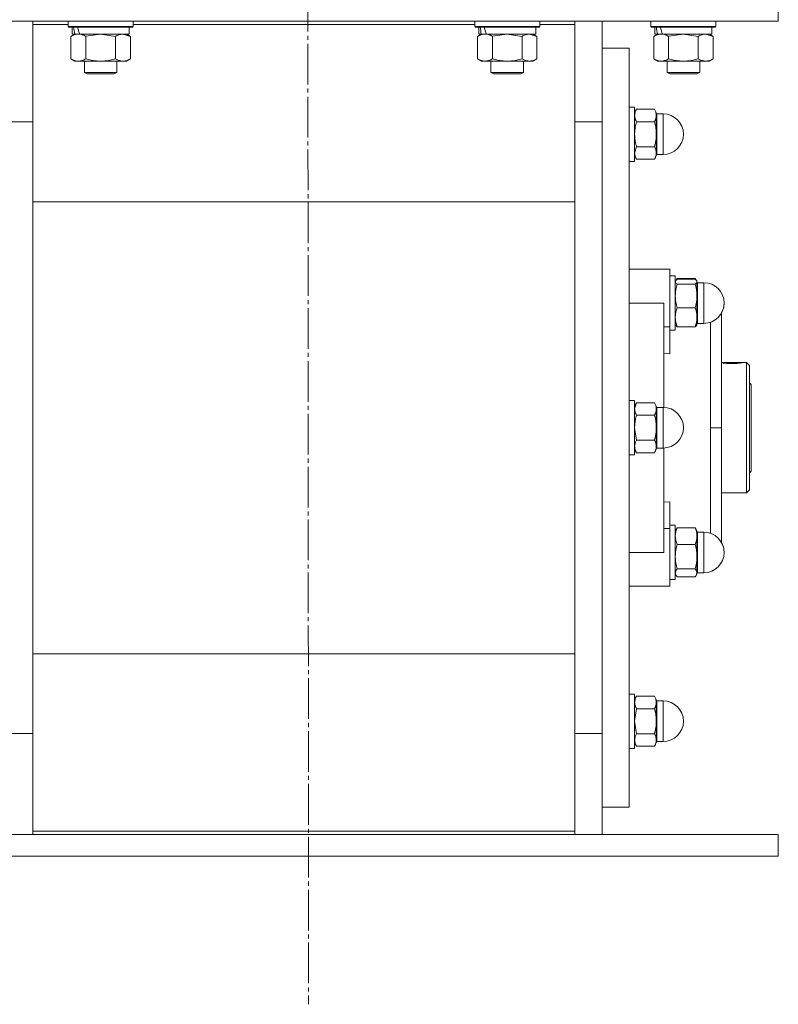
# Model space of a CAD drawing. Units: millimetres. Extents: x 0 to 26065, y -9 to 17820.
# Drawn here: x 4975 to 5254, y 11836 to 12199 of the extents above; entities that cross this region are included whole.
import ezdxf

# ---------------------------------------------------------------- set-up
doc = ezdxf.new("R2010")
doc.units = ezdxf.units.MM
doc.linetypes.add('K5LT_AXLED', pattern=[19.5, 15, -1.5, 1.5, -1.5])
doc.linetypes.add('K5LT_THIN', pattern=[0])
for name, color, linetype, true_color in [('OSI', 2, 'Continuous', 0xffff00), ('R', 1, 'Continuous', 0xff0000), ('WELDING', 7, 'Continuous', 0xffffff)]:
    doc.layers.add(name, color=color, linetype=linetype, true_color=true_color)

msp = doc.modelspace()

# ---------------------------------------------------------------- linework, layer by layer
at = {"layer": 'OSI', "color": 30, "linetype": 'K5LT_AXLED', "lineweight": 18, "true_color": 0xff8000}
msp.add_line((5079.16, 14549.4), (5081.16, 11835.64), dxfattribs=at)
at = {"layer": 'R', "color": 7, "linetype": 'K5LT_THIN', "lineweight": 18}
for p, q in [((5254.43, 12198.31), (5254.43, 12206.31)), ((4904.43, 12198.31), (5254.43, 12198.31)), ((4979.43, 12198.31), (4979.43, 12197.05)), ((4979.43, 12197.05), (4979.43, 12159.29)), ((4992.43, 12197.05), (4979.43, 12197.05)), ((4992.43, 12198.21), (4992.49, 12198.31)), ((4992.43, 12198.21), (4992.43, 12196.31)), ((5016.43, 12198.21), (4992.43, 12198.21)), ((5016.43, 12196.31), (4992.43, 12196.31)), ((4992.43, 12196.31), (4992.6, 12196.01)), ((5016.26, 12196.01), (4992.6, 12196.01)), ((4993.93, 12196.01), (4993.93, 12193.51)), ((5014.93, 12196.01), (5014.93, 12193.51)), ((5016.43, 12196.31), (5016.26, 12196.01)), ((5016.43, 12198.21), (5016.37, 12198.31)), ((5016.43, 12198.21), (5016.43, 12196.31)), ((5142.43, 12197.05), (5016.43, 12197.05)), ((5142.43, 12198.21), (5142.49, 12198.31)), ((5142.43, 12198.21), (5142.43, 12196.31)), ((5166.43, 12198.21), (5142.43, 12198.21)), ((5166.43, 12196.31), (5142.43, 12196.31)), ((5142.43, 12196.31), (5142.6, 12196.01)), ((5166.26, 12196.01), (5142.6, 12196.01)), ((5143.93, 12196.01), (5143.93, 12193.51)), ((5164.93, 12196.01), (5164.93, 12193.51)), ((5166.43, 12196.31), (5166.26, 12196.01)), ((5166.43, 12198.21), (5166.37, 12198.31)), ((5166.43, 12198.21), (5166.43, 12196.31)), ((5179.43, 12197.05), (5166.43, 12197.05)), ((5179.43, 12197.05), (5179.43, 12198.31)), ((5179.43, 12159.29), (5179.43, 12197.05)), ((5189.43, 12198.31), (5189.43, 12161.14)), ((5207.43, 12198.21), (5207.49, 12198.31)), ((5207.43, 12198.21), (5207.43, 12196.31)), ((5231.43, 12198.21), (5207.43, 12198.21)), ((5231.43, 12196.31), (5207.43, 12196.31)), ((5207.43, 12196.31), (5207.6, 12196.01)), ((5231.26, 12196.01), (5207.6, 12196.01)), ((5208.93, 12196.01), (5208.93, 12193.51)), ((5229.93, 12196.01), (5229.93, 12193.51)), ((5231.43, 12196.31), (5231.26, 12196.01)), ((5231.43, 12198.21), (5231.37, 12198.31)), ((5231.43, 12198.21), (5231.43, 12196.31)), ((4993.46, 12192.66), (4994.93, 12193.51)), ((4993.46, 12192.66), (4993.46, 12184.35)), ((4994.87, 12193.51), (4993.93, 12193.51)), ((4994.87, 12193.51), (4995.75, 12193.51)), ((4995.75, 12193.51), (4996.2, 12193.51)), ((4996.2, 12193.51), (4996.71, 12193.51)), ((5014.93, 12193.51), (4996.71, 12193.51)), ((4998.95, 12192.66), (4998.95, 12184.35)), ((5009.92, 12192.66), (5009.92, 12184.35)), ((5015.4, 12192.66), (5013.93, 12193.51)), ((5015.4, 12192.66), (5015.4, 12184.35)), ((5143.46, 12192.66), (5144.93, 12193.51)), ((5143.46, 12192.66), (5143.46, 12184.35)), ((5144.87, 12193.51), (5143.93, 12193.51)), ((5144.87, 12193.51), (5145.75, 12193.51)), ((5145.75, 12193.51), (5146.2, 12193.51)), ((5146.2, 12193.51), (5146.71, 12193.51)), ((5164.93, 12193.51), (5146.71, 12193.51)), ((5148.95, 12192.66), (5148.95, 12184.35)), ((5159.92, 12192.66), (5159.92, 12184.35)), ((5165.4, 12192.66), (5163.93, 12193.51)), ((5165.4, 12192.66), (5165.4, 12184.35)), ((5208.46, 12192.66), (5209.93, 12193.51)), ((5208.46, 12192.66), (5208.46, 12184.35)), ((5209.87, 12193.51), (5208.93, 12193.51)), ((5209.87, 12193.51), (5210.75, 12193.51)), ((5210.75, 12193.51), (5211.2, 12193.51)), ((5211.2, 12193.51), (5211.71, 12193.51)), ((5229.93, 12193.51), (5211.71, 12193.51)), ((5213.95, 12192.66), (5213.95, 12184.35)), ((5224.92, 12192.66), (5224.92, 12184.35)), ((5230.4, 12192.66), (5228.93, 12193.51)), ((5230.4, 12192.66), (5230.4, 12184.35)), ((5189.43, 12188.31), (5199.43, 12188.31)), ((5199.43, 12048.31), (5199.43, 12188.31)), ((4993.46, 12184.35), (4994.93, 12183.51)), ((5015.4, 12184.35), (5013.93, 12183.51)), ((5143.46, 12184.35), (5144.93, 12183.51)), ((5165.4, 12184.35), (5163.93, 12183.51)), ((5208.46, 12184.35), (5209.93, 12183.51)), ((5230.4, 12184.35), (5228.93, 12183.51)), ((4996.2, 12183.51), (4994.93, 12183.51)), ((5013.93, 12183.51), (4996.2, 12183.51)), ((4998.43, 12183.51), (4998.43, 12179.38)), ((5010.43, 12183.51), (5010.43, 12179.38)), ((5146.2, 12183.51), (5144.93, 12183.51)), ((5163.93, 12183.51), (5146.2, 12183.51)), ((5148.43, 12183.51), (5148.43, 12179.38)), ((5160.43, 12183.51), (5160.43, 12179.38)), ((5211.2, 12183.51), (5209.93, 12183.51)), ((5228.93, 12183.51), (5211.2, 12183.51)), ((5213.43, 12183.51), (5213.43, 12179.38)), ((5225.43, 12183.51), (5225.43, 12179.38)), ((5010.43, 12179.38), (4998.43, 12179.38)), ((4998.43, 12179.38), (4999.43, 12178.81)), ((5009.43, 12178.81), (4999.43, 12178.81)), ((5010.43, 12179.38), (5009.43, 12178.81)), ((5160.43, 12179.38), (5148.43, 12179.38)), ((5148.43, 12179.38), (5149.43, 12178.81)), ((5159.43, 12178.81), (5149.43, 12178.81)), ((5160.43, 12179.38), (5159.43, 12178.81)), ((5225.43, 12179.38), (5213.43, 12179.38)), ((5213.43, 12179.38), (5214.43, 12178.81)), ((5224.43, 12178.81), (5214.43, 12178.81)), ((5225.43, 12179.38), (5224.43, 12178.81)), ((5199.43, 12166.56), (5201.43, 12166.56)), ((5199.43, 12166.56), (5201.43, 12166.56)), ((5201.43, 12147.9), (5201.43, 12166.56)), ((5202.15, 12165.8), (5201.43, 12164.56)), ((5202.15, 12165.8), (5201.43, 12164.56)), ((5202.15, 12165.8), (5208.72, 12165.8)), ((5208.72, 12165.8), (5209.43, 12164.56)), ((5208.72, 12165.8), (5209.43, 12164.56)), ((5209.43, 12163.49), (5209.43, 12164.56)), ((5209.43, 12156.56), (5209.43, 12163.49)), ((5209.68, 12164.06), (5211.93, 12164.06)), ((5209.68, 12150.06), (5209.68, 12164.06)), ((5209.68, 12164.06), (5211.93, 12164.06)), ((5211.93, 12150.06), (5211.93, 12164.06)), ((4969.43, 12161.14), (4979.43, 12161.14)), ((4979.43, 12159.29), (4979.43, 11937.32)), ((5189.43, 12161.14), (5179.43, 12161.14)), ((5179.43, 11937.32), (5179.43, 12159.29)), ((5189.43, 12161.14), (5189.43, 11935.48)), ((5189.43, 12161.14), (5189.43, 12048.31)), ((5208.72, 12161.18), (5202.15, 12161.18)), ((5209.43, 12149.63), (5209.43, 12156.56)), ((5202.15, 12151.94), (5208.72, 12151.94)), ((5202.15, 12147.32), (5201.43, 12148.56)), ((5202.15, 12147.32), (5201.43, 12148.56)), ((5201.43, 12146.56), (5201.43, 12147.9)), ((5208.72, 12147.32), (5209.43, 12148.56)), ((5208.72, 12147.32), (5209.43, 12148.56)), ((5209.43, 12148.56), (5209.43, 12149.63)), ((5209.68, 12150.06), (5209.68, 12149.06)), ((5209.68, 12149.06), (5211.93, 12149.06)), ((5209.68, 12149.06), (5211.93, 12149.06)), ((5211.93, 12150.06), (5211.93, 12149.06)), ((5199.43, 12146.56), (5201.43, 12146.56)), ((5199.43, 12146.56), (5201.43, 12146.56)), ((5202.15, 12147.32), (5208.72, 12147.32)), ((4979.43, 12131.65), (5179.43, 12131.65)), ((5212.18, 12106.81), (5199.43, 12106.81)), ((5212.18, 12106.81), (5214.43, 12106.81)), ((5214.43, 12085.47), (5214.43, 12106.81)), ((5214.43, 12104.31), (5216.43, 12104.31)), ((5214.43, 12104.31), (5216.43, 12104.31)), ((5216.43, 12094.31), (5216.43, 12104.31)), ((5216.52, 12102.46), (5216.43, 12102.31)), ((5216.52, 12102.46), (5216.43, 12102.31)), ((5216.69, 12102.75), (5216.52, 12102.46)), ((5217.15, 12103.37), (5223.72, 12103.37)), ((5217.15, 12103.05), (5223.72, 12103.05)), ((5223.72, 12101.25), (5217.15, 12101.25)), ((5224.17, 12102.75), (5224.34, 12102.46)), ((5224.34, 12102.46), (5224.43, 12102.31)), ((5224.34, 12102.46), (5224.43, 12102.31)), ((5224.43, 12102.15), (5224.43, 12102.31)), ((5224.43, 12096.88), (5224.43, 12102.15)), ((5224.68, 12089.36), (5224.68, 12101.81)), ((5224.68, 12101.81), (5226.93, 12101.81)), ((5224.68, 12101.81), (5226.93, 12101.81)), ((5226.93, 12089.36), (5226.93, 12101.81)), ((5199.43, 12094.31), (5212.18, 12094.31)), ((5212.18, 12055.8), (5212.18, 12094.31)), ((5216.43, 12084.31), (5216.43, 12094.31)), ((5224.43, 12089.03), (5224.43, 12096.88)), ((5217.15, 12092.5), (5223.72, 12092.5)), ((5233.43, 12048.31), (5233.43, 12090.94)), ((5216.52, 12086.15), (5216.43, 12086.31)), ((5224.34, 12086.15), (5224.43, 12086.31)), ((5224.43, 12086.31), (5224.43, 12089.03)), ((5224.68, 12089.36), (5224.68, 12086.81)), ((5224.68, 12086.81), (5226.93, 12086.81)), ((5226.93, 12089.36), (5226.93, 12086.81)), ((5214.43, 12085.47), (5212.18, 12085.47)), ((5214.43, 12075.6), (5214.43, 12085.47)), ((5214.43, 12084.31), (5216.43, 12084.31)), ((5217.15, 12085.56), (5223.72, 12085.56)), ((5212.18, 12075.81), (5214.43, 12075.6)), ((5233.43, 12072.31), (5241.29, 12072.31)), ((5233.59, 12072.26), (5241.08, 12072.26)), ((5241.3, 12072.3), (5241.29, 12072.31)), ((5241.37, 12072.31), (5242.73, 12072.31)), ((5242.73, 12024.31), (5242.73, 12072.31)), ((5242.73, 12072.31), (5243.83, 12071.21)), ((5243.83, 12071.21), (5243.83, 12025.41)), ((5243.83, 12064.91), (5244.43, 12064.31)), ((5244.43, 12064.31), (5244.43, 12048.31)), ((5199.43, 12058.31), (5201.43, 12058.31)), ((5201.43, 12038.31), (5201.43, 12058.31)), ((5202.15, 12057.54), (5201.43, 12056.31)), ((5202.15, 12057.54), (5208.72, 12057.54)), ((5208.72, 12057.54), (5209.43, 12056.31)), ((5209.43, 12055.23), (5209.43, 12056.31)), ((5209.43, 12048.31), (5209.43, 12055.23)), ((5209.68, 12055.81), (5209.68, 12054.8)), ((5209.68, 12055.81), (5211.93, 12055.81)), ((5209.68, 12040.81), (5209.68, 12054.8)), ((5211.93, 12040.81), (5211.93, 12055.81)), ((5202.15, 12052.93), (5208.72, 12052.93)), ((5189.43, 12048.31), (5189.43, 11935.48)), ((5199.43, 11908.31), (5199.43, 12048.31)), ((5209.43, 12041.38), (5209.43, 12048.31)), ((5233.43, 12048.31), (5229.43, 12048.31)), ((5233.43, 12048.31), (5233.43, 12006.05)), ((5244.43, 12048.31), (5244.43, 12032.31)), ((5208.72, 12043.69), (5202.15, 12043.69)), ((5202.15, 12039.07), (5201.43, 12040.31)), ((5202.15, 12039.07), (5208.72, 12039.07)), ((5208.72, 12039.07), (5209.43, 12040.31)), ((5209.43, 12040.31), (5209.43, 12041.38)), ((5209.68, 12040.81), (5211.93, 12040.81)), ((5212.18, 12002.31), (5212.18, 12040.81)), ((5199.43, 12038.31), (5201.43, 12038.31)), ((5243.83, 12031.71), (5244.43, 12032.31)), ((5242.73, 12024.31), (5243.83, 12025.41)), ((5214.43, 12021.01), (5212.18, 12020.8)), ((5214.43, 12011.15), (5214.43, 12021.01)), ((5233.43, 12024.31), (5242.73, 12024.31)), ((5212.18, 12011.15), (5214.43, 12011.15)), ((5214.43, 12012.31), (5216.43, 12012.31)), ((5214.43, 12011.15), (5214.43, 11989.81)), ((5216.43, 11992.31), (5216.43, 12012.31)), ((5216.69, 12010.75), (5216.43, 12010.31)), ((5217.15, 12011.37), (5223.72, 12011.37)), ((5224.17, 12010.75), (5224.43, 12010.31)), ((5224.43, 12008.32), (5224.43, 12010.31)), ((5224.43, 12000.74), (5224.43, 12008.32)), ((5224.68, 12009.81), (5224.68, 12007.94)), ((5224.68, 12009.81), (5226.93, 12009.81)), ((5224.68, 11994.81), (5224.68, 12007.94)), ((5226.93, 11994.81), (5226.93, 12009.81)), ((5217.15, 12005.27), (5223.72, 12005.27)), ((5199.43, 12002.31), (5212.18, 12002.31)), ((5224.43, 11994.73), (5224.43, 12000.74)), ((5223.72, 11996.21), (5217.15, 11996.21)), ((5214.43, 11992.31), (5216.43, 11992.31)), ((5214.43, 11992.31), (5216.43, 11992.31)), ((5216.52, 11994.15), (5216.43, 11994.31)), ((5216.69, 11993.86), (5216.43, 11994.31)), ((5217.15, 11993.25), (5223.72, 11993.25)), ((5224.17, 11993.86), (5224.43, 11994.31)), ((5224.34, 11994.15), (5224.43, 11994.31)), ((5224.43, 11994.31), (5224.43, 11994.73)), ((5224.68, 11994.81), (5226.93, 11994.81)), ((5224.68, 11994.81), (5226.93, 11994.81)), ((5212.18, 11989.81), (5199.43, 11989.81)), ((5212.18, 11989.81), (5214.43, 11989.81)), ((5179.43, 11964.96), (4979.43, 11964.96)), ((5199.43, 11950.05), (5201.43, 11950.05)), ((5199.43, 11950.05), (5201.43, 11950.05)), ((5201.43, 11930.05), (5201.43, 11950.05)), ((5202.15, 11949.29), (5201.43, 11948.05)), ((5202.15, 11949.29), (5201.43, 11948.05)), ((5202.15, 11949.29), (5208.72, 11949.29)), ((5208.72, 11949.29), (5209.43, 11948.05)), ((5208.72, 11949.29), (5209.43, 11948.05)), ((5202.15, 11944.67), (5208.72, 11944.67)), ((5209.43, 11946.98), (5209.43, 11948.05)), ((5209.43, 11940.05), (5209.43, 11946.98)), ((5209.68, 11947.55), (5209.68, 11940.05)), ((5209.68, 11947.55), (5211.93, 11947.55)), ((5209.68, 11947.55), (5211.93, 11947.55)), ((5211.93, 11932.55), (5211.93, 11947.55)), ((4979.43, 11937.32), (4979.43, 11899.56)), ((5179.43, 11899.56), (5179.43, 11937.32)), ((5209.43, 11933.12), (5209.43, 11940.05)), ((5209.68, 11932.55), (5209.68, 11940.05)), ((4969.43, 11935.48), (4979.43, 11935.48)), ((5189.43, 11935.48), (5179.43, 11935.48)), ((5189.43, 11935.48), (5189.43, 11898.31)), ((5202.15, 11935.43), (5208.72, 11935.43)), ((5199.43, 11930.05), (5201.43, 11930.05)), ((5199.43, 11930.05), (5201.43, 11930.05)), ((5202.15, 11930.82), (5201.43, 11932.05)), ((5202.15, 11930.82), (5201.43, 11932.05)), ((5208.72, 11930.82), (5202.15, 11930.82)), ((5208.72, 11930.82), (5209.43, 11932.05)), ((5208.72, 11930.82), (5209.43, 11932.05)), ((5209.43, 11932.05), (5209.43, 11933.12)), ((5209.68, 11932.55), (5211.93, 11932.55)), ((5209.68, 11932.55), (5211.93, 11932.55)), ((5189.43, 11908.31), (5199.43, 11908.31)), ((4904.43, 11898.31), (5254.43, 11898.31)), ((4979.43, 11899.56), (5179.43, 11899.56)), ((4979.43, 11899.56), (4979.43, 11898.31)), ((5179.43, 11898.31), (5179.43, 11899.56)), ((5254.43, 11890.31), (5254.43, 11898.31)), ((4904.43, 11890.31), (5254.43, 11890.31))]:
    msp.add_line(p, q, dxfattribs=at)
for centre, radius, start, end in [((5209.68, 12164.31), 0.25, 180, 270), ((5211.93, 12156.56), 7.5, 0, 90), ((5211.93, 12156.56), 7.5, 0, 90), ((5211.93, 12156.56), 7.5, 270, 0), ((5211.93, 12156.56), 7.5, 270, 0), ((5209.68, 12148.81), 0.25, 90, 180), ((5209.68, 12148.81), 0.25, 157.5017, 180), ((5224.68, 12102.06), 0.25, 180, 270), ((5224.68, 12102.06), 0.25, 191.2491, 270), ((5226.93, 12094.31), 7.5, 0, 90), ((5226.93, 12094.31), 7.5, 0, 90), ((5226.93, 12094.31), 7.5, 270, 0), ((5226.93, 12094.31), 7.5, 330.0736, 0), ((5224.68, 12086.56), 0.25, 90, 180), ((5209.68, 12056.06), 0.25, 180, 270), ((5211.93, 12048.31), 7.5, 0, 90), ((5211.93, 12048.31), 7.5, 270, 0), ((5209.68, 12040.56), 0.25, 90, 180), ((5224.68, 12010.06), 0.25, 180, 270), ((5226.93, 12002.31), 7.5, 0, 90), ((5226.93, 12002.31), 7.5, 0, 29.9264), ((5226.93, 12002.31), 7.5, 270, 0), ((5226.93, 12002.31), 7.5, 270, 0), ((5224.68, 11994.56), 0.25, 90, 180), ((5209.68, 11947.8), 0.25, 180, 270), ((5209.68, 11947.8), 0.25, 180, 191.2491), ((5211.93, 11940.05), 7.5, 0, 90), ((5211.93, 11940.05), 7.5, 0, 90), ((5211.93, 11940.05), 7.5, 270, 0), ((5211.93, 11940.05), 7.5, 270, 0), ((5209.68, 11932.3), 0.25, 90, 180), ((5209.68, 11932.3), 0.25, 168.7509, 180)]:
    msp.add_arc(centre, radius, start, end, dxfattribs=at)
for centre, start_param, end_param in [((5004.43, 12191.34), 4.399328, 4.511721), ((5004.43, 12198.43), 4.716306, 4.828907), ((5154.43, 12191.34), 4.399328, 4.511721), ((5154.43, 12198.43), 4.716306, 4.828907), ((5219.43, 12191.34), 4.399328, 4.511721), ((5219.43, 12198.43), 4.716306, 4.828907)]:
    msp.add_ellipse(centre, major_axis=(6.17, -22.4), ratio=0.379473, start_param=start_param, end_param=end_param, dxfattribs=at)
at = {"layer": 'WELDING', "color": 7, "linetype": 'K5LT_THIN', "lineweight": 18}
for p, q in [((4999.02, 12192.68), (4998.95, 12192.66)), ((5004.43, 12193.51), (4999.02, 12192.68)), ((5009.92, 12192.66), (5004.43, 12193.51)), ((5015.4, 12192.66), (5012.66, 12193.51)), ((5149.02, 12192.68), (5148.95, 12192.66)), ((5154.43, 12193.51), (5149.02, 12192.68)), ((5159.92, 12192.66), (5154.43, 12193.51)), ((5165.4, 12192.66), (5162.66, 12193.51)), ((5214.02, 12192.68), (5213.95, 12192.66)), ((5219.43, 12193.51), (5214.02, 12192.68)), ((5224.92, 12192.66), (5219.43, 12193.51)), ((5230.4, 12192.66), (5227.66, 12193.51)), ((5201.43, 12149.63), (5202.15, 12151.94)), ((5216.43, 12102.15), (5216.52, 12102.46)), ((5216.52, 12102.46), (5217.15, 12103.05)), ((5217.15, 12103.37), (5216.69, 12102.75)), ((5216.96, 12102.92), (5217.15, 12103.37)), ((5223.72, 12103.37), (5224.17, 12102.75)), ((5223.9, 12102.92), (5223.72, 12103.37)), ((5224.34, 12102.46), (5223.72, 12103.05)), ((5224.43, 12102.15), (5224.34, 12102.46)), ((5216.52, 12086.15), (5217.15, 12085.56)), ((5224.34, 12086.15), (5223.72, 12085.56)), ((5229.45, 12080.54), (5229.45, 12087.24)), ((5229.45, 12069.69), (5229.45, 12080.54)), ((5241.08, 12072.26), (5241.37, 12072.31)), ((5241.37, 12072.31), (5241.3, 12072.3)), ((5229.43, 12048.31), (5229.45, 12069.69)), ((5201.43, 12055.23), (5202.15, 12057.54)), ((5202.15, 12043.69), (5201.43, 12048.31)), ((5229.43, 12048.31), (5229.44, 12026.78)), ((5229.44, 12026.78), (5229.45, 12015.97)), ((5229.45, 12015.97), (5229.45, 12009.37)), ((5217.15, 12011.37), (5216.69, 12010.75)), ((5223.72, 12011.37), (5224.17, 12010.75)), ((5216.69, 11993.86), (5216.43, 11994.73)), ((5216.52, 11994.15), (5216.52, 11994.15)), ((5217.15, 11993.25), (5216.69, 11993.86)), ((5223.72, 11993.25), (5224.17, 11993.86)), ((5224.17, 11993.86), (5224.43, 11994.73)), ((5224.34, 11994.15), (5224.34, 11994.15)), ((5201.43, 11940.05), (5202.15, 11944.67)), ((5202.15, 11935.43), (5201.43, 11940.05))]:
    msp.add_line(p, q, dxfattribs=at)
msp.add_arc((5237.55, 12101.89), 29.88, 262.0707, 262.3715, dxfattribs=at)
for points, knots in [([(4996.2, 12193.51), (4996.04, 12193.51), (4995.77, 12193.49), (4995.39, 12193.43), (4995.11, 12193.36), (4994.7, 12193.25), (4994.17, 12193.04), (4993.7, 12192.8), (4993.46, 12192.66)], [0, 0, 0, 0, 1.548206, 2.616755, 3.724998, 4.291764, 6.613357, 9, 9, 9, 9]), ([(4998.95, 12192.66), (4998.7, 12192.8), (4998.27, 12193.02), (4997.66, 12193.26), (4997.16, 12193.41), (4996.68, 12193.49), (4996.37, 12193.51), (4996.2, 12193.51)], [0, 0, 0, 0, 2.217775, 3.830428, 5.353122, 6.582558, 8, 8, 8, 8]), ([(5012.66, 12193.51), (5012.53, 12193.51), (5012.29, 12193.49), (5011.91, 12193.44), (5011.55, 12193.36), (5011.09, 12193.22), (5010.54, 12193), (5010.12, 12192.78), (5009.92, 12192.66)], [0, 0, 0, 0, 1.192024, 2.404251, 3.60809, 4.765234, 6.955738, 9, 9, 9, 9]), ([(5146.2, 12193.51), (5146.04, 12193.51), (5145.77, 12193.49), (5145.39, 12193.43), (5145.11, 12193.36), (5144.7, 12193.25), (5144.17, 12193.04), (5143.7, 12192.8), (5143.46, 12192.66)], [0, 0, 0, 0, 1.548206, 2.616755, 3.724998, 4.291764, 6.613357, 9, 9, 9, 9]), ([(5148.95, 12192.66), (5148.7, 12192.8), (5148.27, 12193.02), (5147.66, 12193.26), (5147.16, 12193.41), (5146.68, 12193.49), (5146.37, 12193.51), (5146.2, 12193.51)], [0, 0, 0, 0, 2.217775, 3.830428, 5.353122, 6.582558, 8, 8, 8, 8]), ([(5162.66, 12193.51), (5162.53, 12193.51), (5162.29, 12193.49), (5161.91, 12193.44), (5161.55, 12193.36), (5161.09, 12193.22), (5160.54, 12193), (5160.12, 12192.78), (5159.92, 12192.66)], [0, 0, 0, 0, 1.192024, 2.404251, 3.60809, 4.765234, 6.955738, 9, 9, 9, 9]), ([(5211.2, 12193.51), (5211.04, 12193.51), (5210.77, 12193.49), (5210.39, 12193.43), (5210.11, 12193.36), (5209.7, 12193.25), (5209.17, 12193.04), (5208.7, 12192.8), (5208.46, 12192.66)], [0, 0, 0, 0, 1.548206, 2.616755, 3.724998, 4.291764, 6.613357, 9, 9, 9, 9]), ([(5213.95, 12192.66), (5213.7, 12192.8), (5213.27, 12193.02), (5212.66, 12193.26), (5212.16, 12193.41), (5211.68, 12193.49), (5211.37, 12193.51), (5211.2, 12193.51)], [0, 0, 0, 0, 2.217775, 3.830428, 5.353122, 6.582558, 8, 8, 8, 8]), ([(5227.66, 12193.51), (5227.53, 12193.51), (5227.29, 12193.49), (5226.91, 12193.44), (5226.55, 12193.36), (5226.09, 12193.22), (5225.54, 12193), (5225.12, 12192.78), (5224.92, 12192.66)], [0, 0, 0, 0, 1.192024, 2.404251, 3.60809, 4.765234, 6.955738, 9, 9, 9, 9]), ([(4993.46, 12184.35), (4993.75, 12184.19), (4994.19, 12183.97), (4994.75, 12183.75), (4995.13, 12183.64), (4995.49, 12183.56), (4995.85, 12183.52), (4996.09, 12183.51), (4996.2, 12183.51)], [0, 0, 0, 0, 2.905563, 4.375924, 5.511195, 6.679161, 7.850161, 9, 9, 9, 9]), ([(4996.2, 12183.51), (4996.33, 12183.51), (4996.58, 12183.52), (4996.95, 12183.57), (4997.31, 12183.65), (4997.78, 12183.79), (4998.32, 12184.01), (4998.74, 12184.24), (4998.95, 12184.35)], [0, 0, 0, 0, 1.192024, 2.404251, 3.60809, 4.765234, 6.955738, 9, 9, 9, 9]), ([(4998.95, 12184.35), (4999.59, 12184.17), (5000.53, 12183.93), (5001.68, 12183.73), (5002.37, 12183.63), (5002.97, 12183.57), (5003.58, 12183.52), (5004.19, 12183.5), (5004.8, 12183.51), (5005.4, 12183.53), (5006.08, 12183.58), (5006.91, 12183.68), (5008.23, 12183.91), (5009.25, 12184.16), (5009.92, 12184.35)], [0, 0, 0, 0, 2.72415, 3.912285, 4.716446, 5.530362, 6.353984, 7.180289, 7.997717, 8.810544, 9.605533, 10.761675, 12.184093, 15, 15, 15, 15]), ([(5009.92, 12184.35), (5010.24, 12184.17), (5010.71, 12183.93), (5011.29, 12183.73), (5011.63, 12183.63), (5011.93, 12183.57), (5012.23, 12183.52), (5012.54, 12183.5), (5012.84, 12183.51), (5013.14, 12183.53), (5013.48, 12183.58), (5013.9, 12183.68), (5014.56, 12183.91), (5015.07, 12184.16), (5015.4, 12184.35)], [0, 0, 0, 0, 2.72415, 3.912285, 4.716446, 5.530362, 6.353984, 7.180289, 7.997717, 8.810544, 9.605533, 10.761675, 12.184093, 15, 15, 15, 15]), ([(5143.46, 12184.35), (5143.75, 12184.19), (5144.19, 12183.97), (5144.75, 12183.75), (5145.13, 12183.64), (5145.49, 12183.56), (5145.85, 12183.52), (5146.09, 12183.51), (5146.2, 12183.51)], [0, 0, 0, 0, 2.905563, 4.375924, 5.511195, 6.679161, 7.850161, 9, 9, 9, 9]), ([(5146.2, 12183.51), (5146.33, 12183.51), (5146.58, 12183.52), (5146.95, 12183.57), (5147.31, 12183.65), (5147.78, 12183.79), (5148.32, 12184.01), (5148.74, 12184.24), (5148.95, 12184.35)], [0, 0, 0, 0, 1.192024, 2.404251, 3.60809, 4.765234, 6.955738, 9, 9, 9, 9]), ([(5148.95, 12184.35), (5149.59, 12184.17), (5150.53, 12183.93), (5151.68, 12183.73), (5152.37, 12183.63), (5152.97, 12183.57), (5153.58, 12183.52), (5154.19, 12183.5), (5154.8, 12183.51), (5155.4, 12183.53), (5156.08, 12183.58), (5156.91, 12183.68), (5158.23, 12183.91), (5159.25, 12184.16), (5159.92, 12184.35)], [0, 0, 0, 0, 2.72415, 3.912285, 4.716446, 5.530362, 6.353984, 7.180289, 7.997717, 8.810544, 9.605533, 10.761675, 12.184093, 15, 15, 15, 15]), ([(5159.92, 12184.35), (5160.24, 12184.17), (5160.71, 12183.93), (5161.29, 12183.73), (5161.63, 12183.63), (5161.93, 12183.57), (5162.23, 12183.52), (5162.54, 12183.5), (5162.84, 12183.51), (5163.14, 12183.53), (5163.48, 12183.58), (5163.9, 12183.68), (5164.56, 12183.91), (5165.07, 12184.16), (5165.4, 12184.35)], [0, 0, 0, 0, 2.72415, 3.912285, 4.716446, 5.530362, 6.353984, 7.180289, 7.997717, 8.810544, 9.605533, 10.761675, 12.184093, 15, 15, 15, 15]), ([(5208.46, 12184.35), (5208.75, 12184.19), (5209.19, 12183.97), (5209.75, 12183.75), (5210.13, 12183.64), (5210.49, 12183.56), (5210.85, 12183.52), (5211.09, 12183.51), (5211.2, 12183.51)], [0, 0, 0, 0, 2.905563, 4.375924, 5.511195, 6.679161, 7.850161, 9, 9, 9, 9]), ([(5211.2, 12183.51), (5211.33, 12183.51), (5211.58, 12183.52), (5211.95, 12183.57), (5212.31, 12183.65), (5212.78, 12183.79), (5213.32, 12184.01), (5213.74, 12184.24), (5213.95, 12184.35)], [0, 0, 0, 0, 1.192024, 2.404251, 3.60809, 4.765234, 6.955738, 9, 9, 9, 9]), ([(5213.95, 12184.35), (5214.59, 12184.17), (5215.53, 12183.93), (5216.68, 12183.73), (5217.37, 12183.63), (5217.97, 12183.57), (5218.58, 12183.52), (5219.19, 12183.5), (5219.8, 12183.51), (5220.4, 12183.53), (5221.08, 12183.58), (5221.91, 12183.68), (5223.23, 12183.91), (5224.25, 12184.16), (5224.92, 12184.35)], [0, 0, 0, 0, 2.72415, 3.912285, 4.716446, 5.530362, 6.353984, 7.180289, 7.997717, 8.810544, 9.605533, 10.761675, 12.184093, 15, 15, 15, 15]), ([(5224.92, 12184.35), (5225.24, 12184.17), (5225.71, 12183.93), (5226.29, 12183.73), (5226.63, 12183.63), (5226.93, 12183.57), (5227.23, 12183.52), (5227.54, 12183.5), (5227.84, 12183.51), (5228.14, 12183.53), (5228.48, 12183.58), (5228.9, 12183.68), (5229.56, 12183.91), (5230.07, 12184.16), (5230.4, 12184.35)], [0, 0, 0, 0, 2.72415, 3.912285, 4.716446, 5.530362, 6.353984, 7.180289, 7.997717, 8.810544, 9.605533, 10.761675, 12.184093, 15, 15, 15, 15]), ([(5201.43, 12163.49), (5201.43, 12163.6), (5201.44, 12163.82), (5201.49, 12164.15), (5201.56, 12164.46), (5201.68, 12164.85), (5201.87, 12165.29), (5202.05, 12165.64), (5202.15, 12165.8)], [0, 0, 0, 0, 1.288036, 2.550123, 3.773504, 4.93611, 7.079261, 9, 9, 9, 9]), ([(5202.15, 12161.18), (5202.01, 12161.41), (5201.82, 12161.78), (5201.64, 12162.25), (5201.54, 12162.59), (5201.48, 12162.89), (5201.44, 12163.19), (5201.43, 12163.39), (5201.43, 12163.49)], [0, 0, 0, 0, 2.717766, 4.403876, 5.544585, 6.695767, 7.846266, 9, 9, 9, 9]), ([(5209.43, 12163.49), (5209.43, 12163.6), (5209.42, 12163.82), (5209.37, 12164.15), (5209.3, 12164.47), (5209.18, 12164.85), (5208.99, 12165.29), (5208.81, 12165.64), (5208.72, 12165.8)], [0, 0, 0, 0, 1.290163, 2.55392, 3.778463, 4.9414, 7.083032, 9, 9, 9, 9]), ([(5208.72, 12161.18), (5208.85, 12161.41), (5209.04, 12161.78), (5209.22, 12162.25), (5209.32, 12162.59), (5209.38, 12162.89), (5209.42, 12163.19), (5209.43, 12163.39), (5209.43, 12163.49)], [0, 0, 0, 0, 2.718856, 4.405159, 5.545789, 6.696687, 7.846791, 9, 9, 9, 9]), ([(5201.43, 12156.56), (5201.43, 12156.78), (5201.44, 12157.23), (5201.49, 12157.88), (5201.56, 12158.51), (5201.68, 12159.29), (5201.87, 12160.17), (5202.05, 12160.86), (5202.15, 12161.18)], [0, 0, 0, 0, 1.288036, 2.550123, 3.773504, 4.93611, 7.079261, 9, 9, 9, 9]), ([(5209.43, 12156.56), (5209.43, 12156.79), (5209.42, 12157.23), (5209.37, 12157.89), (5209.3, 12158.51), (5209.18, 12159.29), (5208.99, 12160.17), (5208.81, 12160.86), (5208.72, 12161.18)], [0, 0, 0, 0, 1.290163, 2.55392, 3.778463, 4.9414, 7.083032, 9, 9, 9, 9]), ([(5202.15, 12151.94), (5202.04, 12152.3), (5201.85, 12153.05), (5201.66, 12153.99), (5201.54, 12154.76), (5201.48, 12155.36), (5201.44, 12155.96), (5201.43, 12156.36), (5201.43, 12156.56)], [0, 0, 0, 0, 2.165977, 4.403876, 5.544585, 6.695767, 7.846266, 9, 9, 9, 9]), ([(5208.72, 12151.94), (5208.82, 12152.3), (5209.02, 12153.05), (5209.21, 12153.99), (5209.32, 12154.76), (5209.38, 12155.36), (5209.42, 12155.96), (5209.43, 12156.36), (5209.43, 12156.56)], [0, 0, 0, 0, 2.166893, 4.405159, 5.545789, 6.696687, 7.846791, 9, 9, 9, 9]), ([(5209.43, 12149.63), (5209.43, 12149.74), (5209.42, 12149.97), (5209.37, 12150.29), (5209.3, 12150.61), (5209.18, 12151), (5208.99, 12151.44), (5208.81, 12151.78), (5208.72, 12151.94)], [0, 0, 0, 0, 1.290161, 2.553916, 3.778458, 4.941395, 7.083028, 9, 9, 9, 9]), ([(5202.15, 12147.32), (5202.01, 12147.55), (5201.82, 12147.92), (5201.64, 12148.39), (5201.54, 12148.73), (5201.48, 12149.03), (5201.44, 12149.33), (5201.43, 12149.53), (5201.43, 12149.63)], [0, 0, 0, 0, 2.717766, 4.403876, 5.544585, 6.695767, 7.846266, 9, 9, 9, 9]), ([(5208.72, 12147.32), (5208.85, 12147.55), (5209.04, 12147.92), (5209.22, 12148.39), (5209.32, 12148.73), (5209.38, 12149.03), (5209.42, 12149.33), (5209.43, 12149.53), (5209.43, 12149.63)], [0, 0, 0, 0, 2.718832, 4.405132, 5.545763, 6.696667, 7.84678, 9, 9, 9, 9]), ([(5217.15, 12101.25), (5216.99, 12101.36), (5216.8, 12101.5), (5216.63, 12101.69), (5216.54, 12101.8), (5216.48, 12101.92), (5216.44, 12102.03), (5216.43, 12102.11), (5216.43, 12102.15)], [0, 0, 0, 0, 3.27528, 4.403876, 5.544585, 6.695767, 7.846266, 9, 9, 9, 9]), ([(5216.43, 12096.88), (5216.43, 12097.09), (5216.44, 12097.51), (5216.49, 12098.13), (5216.56, 12098.72), (5216.68, 12099.46), (5216.87, 12100.3), (5217.05, 12100.94), (5217.15, 12101.25)], [0, 0, 0, 0, 1.288036, 2.550123, 3.773504, 4.93611, 7.079261, 9, 9, 9, 9]), ([(5223.72, 12101.25), (5223.88, 12101.36), (5224.06, 12101.5), (5224.23, 12101.69), (5224.32, 12101.8), (5224.38, 12101.92), (5224.42, 12102.03), (5224.43, 12102.11), (5224.43, 12102.15)], [0, 0, 0, 0, 3.276478, 4.405159, 5.545789, 6.696687, 7.846791, 9, 9, 9, 9]), ([(5224.43, 12096.88), (5224.43, 12097.09), (5224.42, 12097.51), (5224.37, 12098.13), (5224.3, 12098.73), (5224.18, 12099.46), (5223.99, 12100.3), (5223.81, 12100.95), (5223.72, 12101.25)], [0, 0, 0, 0, 1.290163, 2.55392, 3.778463, 4.9414, 7.083032, 9, 9, 9, 9]), ([(5217.15, 12092.5), (5217.04, 12092.85), (5216.85, 12093.55), (5216.66, 12094.44), (5216.54, 12095.17), (5216.48, 12095.74), (5216.44, 12096.3), (5216.43, 12096.68), (5216.43, 12096.88)], [0, 0, 0, 0, 2.165977, 4.403876, 5.544585, 6.695767, 7.846266, 9, 9, 9, 9]), ([(5223.72, 12092.5), (5223.82, 12092.85), (5224.02, 12093.55), (5224.21, 12094.44), (5224.32, 12095.18), (5224.38, 12095.74), (5224.42, 12096.3), (5224.43, 12096.68), (5224.43, 12096.88)], [0, 0, 0, 0, 2.166893, 4.405159, 5.545789, 6.696687, 7.846791, 9, 9, 9, 9]), ([(5216.43, 12089.03), (5216.43, 12089.2), (5216.44, 12089.53), (5216.49, 12090.03), (5216.56, 12090.5), (5216.68, 12091.08), (5216.87, 12091.75), (5217.05, 12092.26), (5217.15, 12092.5)], [0, 0, 0, 0, 1.288036, 2.550123, 3.773504, 4.93611, 7.079261, 9, 9, 9, 9]), ([(5224.43, 12089.03), (5224.43, 12089.2), (5224.42, 12089.53), (5224.37, 12090.03), (5224.3, 12090.5), (5224.18, 12091.08), (5223.99, 12091.75), (5223.81, 12092.26), (5223.72, 12092.5)], [0, 0, 0, 0, 1.290161, 2.553916, 3.778458, 4.941395, 7.083028, 9, 9, 9, 9]), ([(5217.15, 12085.56), (5217.04, 12085.83), (5216.85, 12086.39), (5216.66, 12087.1), (5216.54, 12087.68), (5216.48, 12088.13), (5216.44, 12088.58), (5216.43, 12088.88), (5216.43, 12089.03)], [0, 0, 0, 0, 2.165977, 4.403876, 5.544585, 6.695767, 7.846266, 9, 9, 9, 9]), ([(5223.72, 12085.56), (5223.82, 12085.83), (5224.02, 12086.39), (5224.21, 12087.1), (5224.32, 12087.68), (5224.38, 12088.13), (5224.42, 12088.58), (5224.43, 12088.88), (5224.43, 12089.03)], [0, 0, 0, 0, 2.166874, 4.405132, 5.545763, 6.696667, 7.84678, 9, 9, 9, 9]), ([(5233.59, 12072.26), (5233.65, 12072.25), (5233.79, 12072.23), (5234.05, 12072.2), (5234.33, 12072.16), (5234.65, 12072.12), (5235.03, 12072.08), (5235.51, 12072.04), (5236.07, 12072), (5236.68, 12071.98), (5237.26, 12071.97), (5237.85, 12071.97), (5238.42, 12071.99), (5238.97, 12072.03), (5239.51, 12072.07), (5239.97, 12072.12), (5240.39, 12072.17), (5240.77, 12072.22), (5240.99, 12072.25), (5241.08, 12072.26)], [0, 0, 0, 0, 1.13886, 2.049995, 3.027, 3.952115, 4.918351, 6.03179, 7.437944, 8.644131, 9.869242, 11.047056, 12.269891, 13.450216, 14.691183, 16.036612, 17.038856, 18.417506, 20, 20, 20, 20]), ([(5209.43, 12055.23), (5209.43, 12055.35), (5209.42, 12055.57), (5209.37, 12055.9), (5209.3, 12056.21), (5209.18, 12056.6), (5208.99, 12057.04), (5208.81, 12057.38), (5208.72, 12057.54)], [0, 0, 0, 0, 1.288036, 2.550123, 3.773504, 4.93611, 7.079261, 9, 9, 9, 9]), ([(5202.15, 12052.93), (5202.01, 12053.15), (5201.82, 12053.52), (5201.64, 12054), (5201.54, 12054.34), (5201.48, 12054.63), (5201.44, 12054.93), (5201.43, 12055.13), (5201.43, 12055.23)], [0, 0, 0, 0, 2.717766, 4.403876, 5.544585, 6.695767, 7.846266, 9, 9, 9, 9]), ([(5208.72, 12052.93), (5208.85, 12053.15), (5209.04, 12053.52), (5209.22, 12054), (5209.32, 12054.34), (5209.38, 12054.63), (5209.42, 12054.93), (5209.43, 12055.13), (5209.43, 12055.23)], [0, 0, 0, 0, 2.71796, 4.404105, 5.544799, 6.695931, 7.846359, 9, 9, 9, 9]), ([(5201.43, 12048.31), (5201.43, 12048.53), (5201.44, 12048.98), (5201.49, 12049.63), (5201.56, 12050.26), (5201.68, 12051.03), (5201.87, 12051.92), (5202.05, 12052.6), (5202.15, 12052.93)], [0, 0, 0, 0, 1.288036, 2.550123, 3.773504, 4.93611, 7.079261, 9, 9, 9, 9]), ([(5209.43, 12048.31), (5209.43, 12048.53), (5209.42, 12048.98), (5209.37, 12049.63), (5209.3, 12050.26), (5209.18, 12051.04), (5208.99, 12051.92), (5208.81, 12052.6), (5208.72, 12052.93)], [0, 0, 0, 0, 1.290163, 2.55392, 3.778463, 4.9414, 7.083032, 9, 9, 9, 9]), ([(5208.72, 12043.69), (5208.82, 12044.05), (5209.02, 12044.79), (5209.21, 12045.73), (5209.32, 12046.51), (5209.38, 12047.1), (5209.42, 12047.7), (5209.43, 12048.1), (5209.43, 12048.31)], [0, 0, 0, 0, 2.166893, 4.405159, 5.545789, 6.696687, 7.846791, 9, 9, 9, 9]), ([(5201.43, 12041.38), (5201.43, 12041.49), (5201.44, 12041.71), (5201.49, 12042.04), (5201.56, 12042.35), (5201.68, 12042.74), (5201.87, 12043.18), (5202.05, 12043.53), (5202.15, 12043.69)], [0, 0, 0, 0, 1.288036, 2.550123, 3.773504, 4.93611, 7.079261, 9, 9, 9, 9]), ([(5209.43, 12041.38), (5209.43, 12041.49), (5209.42, 12041.71), (5209.37, 12042.04), (5209.3, 12042.36), (5209.18, 12042.74), (5208.99, 12043.19), (5208.81, 12043.53), (5208.72, 12043.69)], [0, 0, 0, 0, 1.290163, 2.55392, 3.778463, 4.9414, 7.083032, 9, 9, 9, 9]), ([(5202.15, 12039.07), (5202.01, 12039.3), (5201.82, 12039.67), (5201.64, 12040.14), (5201.54, 12040.48), (5201.48, 12040.78), (5201.44, 12041.08), (5201.43, 12041.28), (5201.43, 12041.38)], [0, 0, 0, 0, 2.717766, 4.403876, 5.544585, 6.695767, 7.846266, 9, 9, 9, 9]), ([(5208.72, 12039.07), (5208.85, 12039.3), (5209.04, 12039.67), (5209.22, 12040.14), (5209.32, 12040.48), (5209.38, 12040.78), (5209.42, 12041.08), (5209.43, 12041.28), (5209.43, 12041.38)], [0, 0, 0, 0, 2.718856, 4.405159, 5.545789, 6.696687, 7.846791, 9, 9, 9, 9]), ([(5216.43, 12008.32), (5216.43, 12008.47), (5216.44, 12008.76), (5216.49, 12009.19), (5216.56, 12009.61), (5216.68, 12010.12), (5216.87, 12010.7), (5217.05, 12011.15), (5217.15, 12011.37)], [0, 0, 0, 0, 1.288036, 2.550123, 3.773504, 4.93611, 7.079261, 9, 9, 9, 9]), ([(5224.43, 12008.32), (5224.43, 12008.47), (5224.42, 12008.76), (5224.37, 12009.19), (5224.3, 12009.61), (5224.18, 12010.12), (5223.99, 12010.7), (5223.81, 12011.15), (5223.72, 12011.37)], [0, 0, 0, 0, 1.288036, 2.550123, 3.773504, 4.93611, 7.079261, 9, 9, 9, 9]), ([(5217.15, 12005.27), (5217.04, 12005.51), (5216.85, 12006), (5216.66, 12006.62), (5216.54, 12007.13), (5216.48, 12007.53), (5216.44, 12007.92), (5216.43, 12008.19), (5216.43, 12008.32)], [0, 0, 0, 0, 2.165977, 4.403876, 5.544585, 6.695767, 7.846266, 9, 9, 9, 9]), ([(5223.72, 12005.27), (5223.82, 12005.51), (5224.02, 12006), (5224.21, 12006.62), (5224.32, 12007.13), (5224.38, 12007.53), (5224.42, 12007.92), (5224.43, 12008.19), (5224.43, 12008.32)], [0, 0, 0, 0, 2.16614, 4.404105, 5.544799, 6.695931, 7.846359, 9, 9, 9, 9]), ([(5216.43, 12000.74), (5216.43, 12000.96), (5216.44, 12001.4), (5216.49, 12002.04), (5216.56, 12002.66), (5216.68, 12003.42), (5216.87, 12004.29), (5217.05, 12004.96), (5217.15, 12005.27)], [0, 0, 0, 0, 1.288036, 2.550123, 3.773504, 4.93611, 7.079261, 9, 9, 9, 9]), ([(5224.43, 12000.74), (5224.43, 12000.96), (5224.42, 12001.4), (5224.37, 12002.04), (5224.3, 12002.66), (5224.18, 12003.42), (5223.99, 12004.29), (5223.81, 12004.96), (5223.72, 12005.27)], [0, 0, 0, 0, 1.290163, 2.55392, 3.778463, 4.9414, 7.083032, 9, 9, 9, 9]), ([(5217.15, 11996.21), (5217.04, 11996.57), (5216.85, 11997.3), (5216.66, 11998.22), (5216.54, 11998.98), (5216.48, 11999.56), (5216.44, 12000.15), (5216.43, 12000.55), (5216.43, 12000.74)], [0, 0, 0, 0, 2.165977, 4.403876, 5.544585, 6.695767, 7.846266, 9, 9, 9, 9]), ([(5223.72, 11996.21), (5223.82, 11996.57), (5224.02, 11997.3), (5224.21, 11998.22), (5224.32, 11998.98), (5224.38, 11999.56), (5224.42, 12000.15), (5224.43, 12000.55), (5224.43, 12000.74)], [0, 0, 0, 0, 2.166893, 4.405159, 5.545789, 6.696687, 7.846791, 9, 9, 9, 9]), ([(5216.43, 11994.73), (5216.43, 11994.8), (5216.44, 11994.95), (5216.49, 11995.16), (5216.56, 11995.36), (5216.7, 11995.63), (5216.89, 11995.92), (5217.08, 11996.14), (5217.15, 11996.21)], [0, 0, 0, 0, 1.288036, 2.550123, 3.773504, 4.93611, 7.581167, 9, 9, 9, 9]), ([(5224.43, 11994.73), (5224.43, 11994.8), (5224.42, 11994.95), (5224.37, 11995.16), (5224.3, 11995.36), (5224.16, 11995.63), (5223.97, 11995.92), (5223.79, 11996.14), (5223.72, 11996.21)], [0, 0, 0, 0, 1.290163, 2.55392, 3.778463, 4.9414, 7.584138, 9, 9, 9, 9]), ([(5201.43, 11946.98), (5201.43, 11947.09), (5201.44, 11947.32), (5201.49, 11947.64), (5201.56, 11947.96), (5201.68, 11948.34), (5201.87, 11948.79), (5202.05, 11949.13), (5202.15, 11949.29)], [0, 0, 0, 0, 1.288036, 2.550123, 3.773504, 4.93611, 7.079261, 9, 9, 9, 9]), ([(5209.43, 11946.98), (5209.43, 11947.09), (5209.42, 11947.32), (5209.37, 11947.64), (5209.3, 11947.96), (5209.18, 11948.34), (5208.99, 11948.79), (5208.81, 11949.13), (5208.72, 11949.29)], [0, 0, 0, 0, 1.288036, 2.550123, 3.773503, 4.936109, 7.07926, 9, 9, 9, 9]), ([(5202.15, 11944.67), (5202.01, 11944.9), (5201.82, 11945.27), (5201.64, 11945.74), (5201.54, 11946.08), (5201.48, 11946.38), (5201.44, 11946.68), (5201.43, 11946.88), (5201.43, 11946.98)], [0, 0, 0, 0, 2.717766, 4.403876, 5.544585, 6.695767, 7.846266, 9, 9, 9, 9]), ([(5208.72, 11944.67), (5208.85, 11944.9), (5209.04, 11945.27), (5209.22, 11945.74), (5209.32, 11946.08), (5209.38, 11946.38), (5209.42, 11946.68), (5209.43, 11946.88), (5209.43, 11946.98)], [0, 0, 0, 0, 2.718856, 4.405159, 5.545789, 6.696687, 7.846791, 9, 9, 9, 9]), ([(5209.43, 11940.05), (5209.43, 11940.28), (5209.42, 11940.72), (5209.37, 11941.38), (5209.3, 11942.01), (5209.18, 11942.78), (5208.99, 11943.67), (5208.81, 11944.35), (5208.72, 11944.67)], [0, 0, 0, 0, 1.288036, 2.550123, 3.773504, 4.93611, 7.079261, 9, 9, 9, 9]), ([(5208.72, 11935.43), (5208.82, 11935.8), (5209.02, 11936.54), (5209.21, 11937.48), (5209.32, 11938.26), (5209.38, 11938.85), (5209.42, 11939.45), (5209.43, 11939.85), (5209.43, 11940.05)], [0, 0, 0, 0, 2.16614, 4.404105, 5.544799, 6.695931, 7.846359, 9, 9, 9, 9]), ([(5201.43, 11933.12), (5201.43, 11933.24), (5201.44, 11933.46), (5201.49, 11933.79), (5201.56, 11934.1), (5201.68, 11934.49), (5201.87, 11934.93), (5202.05, 11935.27), (5202.15, 11935.43)], [0, 0, 0, 0, 1.288036, 2.550123, 3.773504, 4.93611, 7.079261, 9, 9, 9, 9]), ([(5209.43, 11933.12), (5209.43, 11933.24), (5209.42, 11933.46), (5209.37, 11933.79), (5209.3, 11934.1), (5209.18, 11934.49), (5208.99, 11934.93), (5208.81, 11935.27), (5208.72, 11935.43)], [0, 0, 0, 0, 1.290163, 2.55392, 3.778463, 4.9414, 7.083032, 9, 9, 9, 9]), ([(5202.15, 11930.82), (5202.01, 11931.04), (5201.82, 11931.41), (5201.64, 11931.89), (5201.54, 11932.23), (5201.48, 11932.52), (5201.44, 11932.82), (5201.43, 11933.02), (5201.43, 11933.12)], [0, 0, 0, 0, 2.717766, 4.403876, 5.544585, 6.695767, 7.846266, 9, 9, 9, 9]), ([(5208.72, 11930.82), (5208.85, 11931.04), (5209.04, 11931.41), (5209.22, 11931.89), (5209.32, 11932.23), (5209.38, 11932.52), (5209.42, 11932.82), (5209.43, 11933.02), (5209.43, 11933.12)], [0, 0, 0, 0, 2.718856, 4.405159, 5.545789, 6.696687, 7.846791, 9, 9, 9, 9])]:
    msp.add_open_spline(points, degree=3, knots=knots, dxfattribs=at)

doc.saveas('drawing.dxf')
